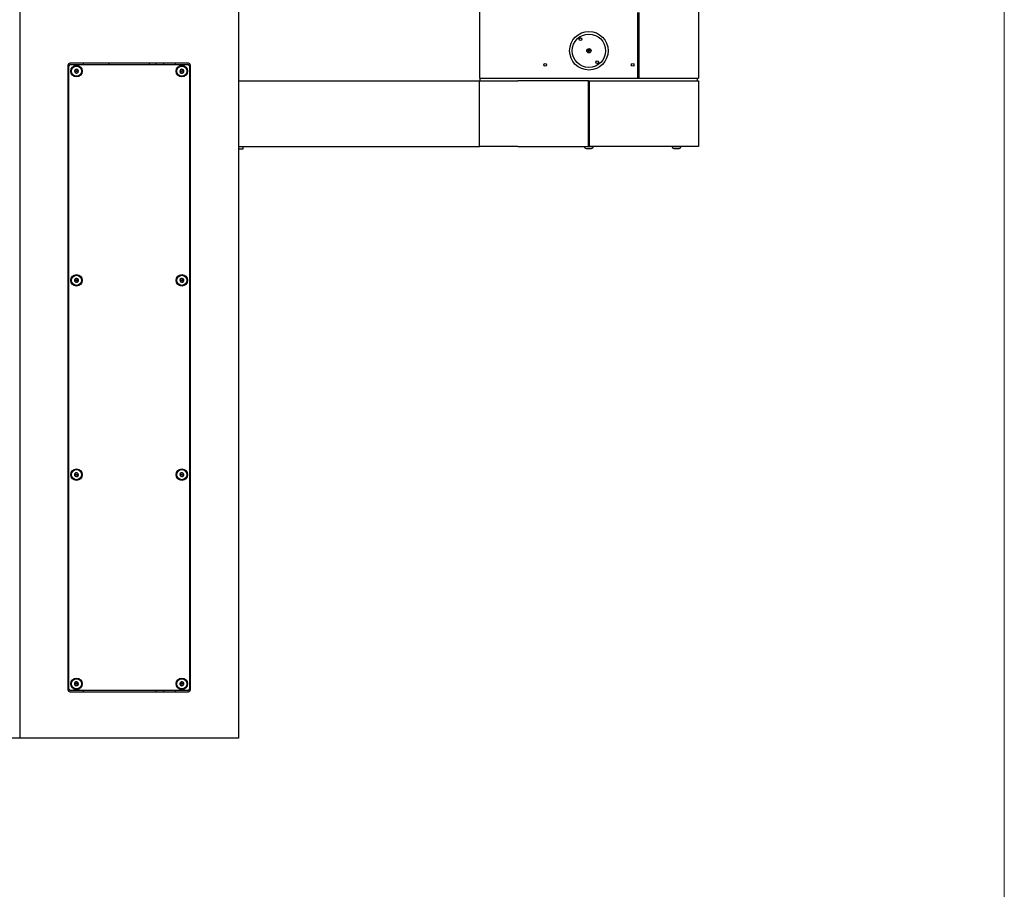
# Model space of a CAD drawing. Units: inches. Extents: x 0.3 to 10.6, y 0.2 to 8.2.
# Drawn here: x 8.8 to 10.6, y 2.3 to 4 of the extents above; entities that cross this region are included whole.
import ezdxf

# ---------------------------------------------------------------- set-up
doc = ezdxf.new("R2010")
doc.units = ezdxf.units.IN
doc.header["$MEASUREMENT"] = 0
doc.layers.add('BORDER', color=7, linetype='Continuous', lineweight=35)
doc.layers.add('DIM', color=7, linetype='Continuous', lineweight=25)
doc.styles.add('SLDTEXTSTYLE0', font='ARIAL.TTF', dxfattribs={"width": 0.948})
doc.dimstyles.new('SLDDIMSTYLE3', dxfattribs={"dimtxt": 0.101115, "dimasz": 0.12, "dimexe": 0, "dimexo": 0.0625, "dimgap": 0.025279, "dimtad": 0, "dimtih": 1, "dimtoh": 1, "dimdec": 3, "dimlfac": 24, "dimrnd": 1e-09, "dimzin": 12, "dimdsep": 46, "dimlunit": 5, "dimtxsty": 'SLDTEXTSTYLE0', "dimsah": 1, "dimcen": 0.09, "dimadec": 0, "dimazin": 3, "dimtfac": 1, "dimtdec": 3, "dimtmove": 0, "dimatfit": 0, "dimfxl": 0, "dimfrac": 2, "dimtolj": 1, "dimtzin": 12, "dimarcsym": 0})

# ---------------------------------------------------------------- blocks, each defined once
blk = doc.blocks.new('_D_2')
at = {"layer": 'DIM'}
for p, q in [((7.5855, 3.7523), (7.5855, 3.9923)), ((7.8939, 3.7523), (7.4955, 3.7523)), ((7.354, 3.3527), (7.3193, 3.3527)), ((7.3193, 3.3527), (7.3193, 3.1974)), ((7.8169, 3.3527), (7.8517, 3.3527)), ((7.8517, 3.3527), (7.8517, 3.1974)), ((7.3193, 3.1974), (7.354, 3.1974)), ((7.8517, 3.1974), (7.8169, 3.1974)), ((9.0397, 2.6261), (7.4955, 2.6261)), ((7.5855, 2.6261), (7.5855, 2.3861))]:
    blk.add_line(p, q, dxfattribs=at)
for points in [[(7.5855, 3.7523), (7.6055, 3.8723), (7.5655, 3.8723)], [(7.5855, 2.6261), (7.5655, 2.5061), (7.6055, 2.5061)]]:
    blk.add_solid(points, dxfattribs=at)
at = {"layer": 'DIM', "attachment_point": 1, "style": 'SLDTEXTSTYLE0'}
for s, insert, char_height in [('27"', (7.4836, 3.5101), 0.10417), ('687mm', (7.354, 3.3317), 0.10417), ('WHEELCHAIR ADA', (6.9605, 3.1532), 0.104167), ('POSITION', (7.2537, 2.998), 0.10417)]:
    blk.add_mtext(s, dxfattribs=dict(at, insert=insert, char_height=char_height))

msp = doc.modelspace()

# ---------------------------------------------------------------- linework, layer by layer
at = {"color": 7, "linetype": 'Continuous', "lineweight": 25}
for p, q in [((8.75594559, 4.16778496), (8.75594559, 2.62611829)), ((9.17261225, 4.16778496), (9.17261225, 2.62611829)), ((9.63094559, 4.02014214), (9.63094559, 3.88228496)), ((10.04761225, 4.02014214), (10.04761225, 3.88228496)), ((9.93198725, 4.00728496), (9.93198725, 3.88228496)), ((9.93407059, 4.00728496), (9.93407059, 3.88228496)), ((9.93407059, 3.98362141), (9.93198725, 3.98339981)), ((9.93198725, 3.98331014), (9.93407059, 3.98352911)), ((9.93407059, 3.96995633), (9.93198725, 3.96995633)), ((9.84193484, 3.93757878), (9.83540072, 3.93284491)), ((9.836623, 3.93115781), (9.84315712, 3.93589168)), ((9.93407059, 3.94218079), (9.93198725, 3.94218079)), ((9.93198725, 3.92655579), (9.93407059, 3.92655579)), ((8.84761225, 3.90684746), (8.84761225, 2.71830579)), ((8.84969559, 2.71934746), (8.84969559, 3.90580579)), ((9.07729975, 3.91049329), (8.85125809, 3.91049329)), ((8.85229975, 3.90840996), (9.07625809, 3.90840996)), ((8.87698725, 3.91049329), (8.87698725, 3.90840996)), ((8.92532059, 3.91049329), (8.92532059, 3.90840996)), ((9.00323725, 3.90840996), (9.00323725, 3.91049329)), ((9.01479975, 3.91049329), (9.01479975, 3.90840996)), ((9.03042475, 3.90840996), (9.03042475, 3.91049329)), ((9.05157059, 3.91049329), (9.05157059, 3.90840996)), ((9.07886225, 3.90580579), (9.07886225, 2.71934746)), ((9.08094559, 2.71830579), (9.08094559, 3.90684746)), ((9.93407059, 3.91561829), (9.93198725, 3.91561829)), ((9.63094559, 3.88228496), (9.70386225, 3.88228496)), ((9.63240392, 3.87728496), (9.63240392, 3.88228496)), ((9.70386225, 3.88228496), (9.93198725, 3.88228496)), ((9.93198725, 3.88228496), (9.93407059, 3.88228496)), ((9.93407059, 3.88228496), (9.97469559, 3.88228496)), ((9.97469559, 3.88228496), (10.04761225, 3.88228496)), ((10.04615392, 3.87728496), (10.04615392, 3.88228496)), ((9.17261225, 3.87728496), (9.63094559, 3.87728496)), ((9.63094559, 3.87728496), (9.70386225, 3.87728496)), ((9.63094559, 3.75228496), (9.63094559, 3.87728496)), ((9.83823725, 3.87728496), (9.70386225, 3.87728496)), ((9.83823725, 3.75228496), (9.83823725, 3.87728496)), ((9.83823725, 3.87728496), (9.84032059, 3.87728496)), ((9.84032059, 3.86986829), (9.83823725, 3.86986829)), ((9.83823725, 3.86705579), (9.84032059, 3.86705579)), ((9.84032059, 3.75228496), (9.84032059, 3.87728496)), ((9.84032059, 3.87728496), (9.97469559, 3.87728496)), ((9.97469559, 3.87728496), (10.04761225, 3.87728496)), ((10.04761225, 3.87728496), (10.04761225, 3.75228496)), ((9.83823725, 3.86020163), (9.84032059, 3.86020163)), ((9.17261225, 3.75228496), (9.63094559, 3.75228496)), ((9.18044559, 3.75228496), (9.18044559, 3.75075947)), ((9.18044559, 3.75075947), (9.18044559, 3.74839378)), ((9.18044559, 3.74839378), (9.18044559, 3.74686829)), ((9.70386225, 3.75228496), (9.63094559, 3.75228496)), ((9.70386225, 3.75228496), (9.83823725, 3.75228496)), ((9.83017475, 3.75228496), (9.83017475, 3.75224329)), ((9.83017475, 3.75224329), (9.84838309, 3.75224329)), ((9.83407059, 3.74803496), (9.84448725, 3.74803496)), ((9.83823725, 3.75853496), (9.84032059, 3.75853496)), ((9.83823725, 3.75353496), (9.84032059, 3.75353496)), ((9.97469559, 3.75228496), (9.84032059, 3.75228496)), ((9.84838309, 3.75224329), (9.84838309, 3.75228496)), ((10.04761225, 3.75228496), (9.97469559, 3.75228496)), ((9.99684142, 3.75228496), (9.99684142, 3.75224329)), ((9.99684142, 3.75224329), (10.01504975, 3.75224329)), ((10.00073725, 3.74803496), (10.01115392, 3.74803496)), ((10.01504975, 3.75224329), (10.01504975, 3.75228496)), ((9.18044559, 3.74686829), (9.17261225, 3.74686829)), ((8.85125809, 2.71465996), (9.07729975, 2.71465996)), ((9.07625809, 2.71674329), (8.85229975, 2.71674329)), ((8.87698725, 2.71674329), (8.87698725, 2.71465996)), ((9.01479975, 2.71674329), (9.01479975, 2.71465996)), ((9.03042475, 2.71465996), (9.03042475, 2.71674329)), ((9.05157059, 2.71674329), (9.05157059, 2.71465996)), ((8.82886225, 2.62611829), (8.75594559, 2.62611829)), ((9.09969559, 2.62611829), (8.82886225, 2.62611829)), ((9.17261225, 2.62611829), (9.09969559, 2.62611829))]:
    msp.add_line(p, q, dxfattribs=at)
for centre, radius in [((9.83927892, 3.93436829), 0.03666667), ((9.83927892, 3.93436829), 0.03177083), ((9.82334411, 3.95626781), 0.00260417), ((9.83927892, 3.93436829), 0.00416667), ((8.86396642, 3.89538913), 0.0109375), ((8.86396642, 3.89538913), 0.009625), ((9.06459142, 3.89538913), 0.0109375), ((9.06459142, 3.89538913), 0.009625), ((9.75594559, 3.90749329), 0.00260417), ((9.85521373, 3.91246878), 0.00260417), ((9.92261225, 3.90749329), 0.00260417), ((8.86396642, 3.89538913), 0.0008138), ((9.06459142, 3.89538913), 0.0008138), ((8.86396642, 3.49747246), 0.0109375), ((8.86396642, 3.49747246), 0.009625), ((9.06459142, 3.49747246), 0.0109375), ((9.06459142, 3.49747246), 0.009625), ((8.86396642, 3.49747246), 0.0008138), ((9.06459142, 3.49747246), 0.0008138), ((8.86396642, 3.12768079), 0.0109375), ((8.86396642, 3.12768079), 0.009625), ((9.06459142, 3.12768079), 0.0109375), ((9.06459142, 3.12768079), 0.009625), ((8.86396642, 3.12768079), 0.0008138), ((9.06459142, 3.12768079), 0.0008138), ((8.86396642, 2.72976413), 0.0109375), ((8.86396642, 2.72976413), 0.009625), ((9.06459142, 2.72976413), 0.0109375), ((9.06459142, 2.72976413), 0.009625), ((8.86396642, 2.72976413), 0.0008138), ((9.06459142, 2.72976413), 0.0008138)]:
    msp.add_circle(centre, radius, dxfattribs=at)
for centre, radius, start, end in [((9.83927892, 3.93436829), 0.02902083, 122.48416674, 129.38687619), ((8.85125809, 3.90684746), 0.00364583, 90, 180), ((8.85229975, 3.90580579), 0.00260417, 90, 180), ((8.86396642, 3.89538913), 0.00375879, 90, 150), ((8.86396642, 3.89538913), 0.00375879, 30, 90), ((9.06459142, 3.89538913), 0.00375879, 99.12290283, 159.12290283), ((9.06459142, 3.89538913), 0.00375879, 39.12290283, 99.12290283), ((9.07625809, 3.90580579), 0.00260417, 0, 90), ((9.07729975, 3.90684746), 0.00364583, 0, 90), ((9.83927892, 3.93436829), 0.02902083, 302.48416686, 309.59758528), ((8.86396642, 3.89538913), 0.00375879, 150, 210), ((8.86396642, 3.89538913), 0.00375879, 210, 270), ((8.86396642, 3.89538913), 0.00375879, 270, 330), ((8.86396642, 3.89538913), 0.00375879, 330, 30), ((9.06459142, 3.89538913), 0.00375879, 159.12290283, 219.12290283), ((9.06459142, 3.89538913), 0.00375879, 219.12290283, 279.12290283), ((9.06459142, 3.89538913), 0.00375879, 279.12290283, 339.12290283), ((9.06459142, 3.89538913), 0.00375879, 339.12290283, 39.12290283), ((9.83927892, 3.75676397), 0.01016476, 206.40672029, 239.17677017), ((9.83927892, 3.75676397), 0.01016476, 300.82322983, 333.59327971), ((10.00594559, 3.75676397), 0.01016476, 206.40672029, 239.17677017), ((10.00594559, 3.75676397), 0.01016476, 300.82322983, 333.59327971), ((8.86396642, 3.49747246), 0.00375879, 166.43835779, 226.43835779), ((8.86396642, 3.49747246), 0.00375879, 106.43835779, 166.43835779), ((8.86396642, 3.49747246), 0.00375879, 226.43835779, 286.43835779), ((8.86396642, 3.49747246), 0.00375879, 46.43835779, 106.43835779), ((8.86396642, 3.49747246), 0.00375879, 286.43835779, 346.43835779), ((8.86396642, 3.49747246), 0.00375879, 346.43835779, 46.43835779), ((9.06459142, 3.49747246), 0.00375879, 171.7867893, 231.7867893), ((9.06459142, 3.49747246), 0.00375879, 111.7867893, 171.7867893), ((9.06459142, 3.49747246), 0.00375879, 231.7867893, 291.7867893), ((9.06459142, 3.49747246), 0.00375879, 51.7867893, 111.7867893), ((9.06459142, 3.49747246), 0.00375879, 291.7867893, 351.7867893), ((9.06459142, 3.49747246), 0.00375879, 351.7867893, 51.7867893), ((8.86396642, 3.12768079), 0.00375879, 114.90743911, 174.90743911), ((8.86396642, 3.12768079), 0.00375879, 54.90743911, 114.90743911), ((8.86396642, 3.12768079), 0.00375879, 354.90743911, 54.90743911), ((9.06459142, 3.12768079), 0.00375879, 115.46481442, 175.46481442), ((9.06459142, 3.12768079), 0.00375879, 55.46481442, 115.46481442), ((9.06459142, 3.12768079), 0.00375879, 355.46481442, 55.46481442), ((8.86396642, 3.12768079), 0.00375879, 174.90743911, 234.90743911), ((8.86396642, 3.12768079), 0.00375879, 234.90743911, 294.90743911), ((8.86396642, 3.12768079), 0.00375879, 294.90743911, 354.90743911), ((9.06459142, 3.12768079), 0.00375879, 175.46481442, 235.46481442), ((9.06459142, 3.12768079), 0.00375879, 235.46481442, 295.46481442), ((9.06459142, 3.12768079), 0.00375879, 295.46481442, 355.46481442), ((8.85125809, 2.71830579), 0.00364583, 180, 270), ((8.85229975, 2.71934746), 0.00260417, 180, 270), ((8.86396642, 2.72976413), 0.00375879, 173.13010235, 233.13010235), ((8.86396642, 2.72976413), 0.00375879, 113.13010235, 173.13010235), ((8.86396642, 2.72976413), 0.00375879, 233.13010235, 293.13010235), ((8.86396642, 2.72976413), 0.00375879, 53.13010235, 113.13010235), ((8.86396642, 2.72976413), 0.00375879, 293.13010235, 353.13010235), ((8.86396642, 2.72976413), 0.00375879, 353.13010235, 53.13010235), ((9.06459142, 2.72976413), 0.00375879, 167.76344246, 227.76344246), ((9.06459142, 2.72976413), 0.00375879, 107.76344246, 167.76344246), ((9.06459142, 2.72976413), 0.00375879, 227.76344246, 287.76344246), ((9.06459142, 2.72976413), 0.00375879, 47.76344246, 107.76344246), ((9.06459142, 2.72976413), 0.00375879, 287.76344246, 347.76344246), ((9.06459142, 2.72976413), 0.00375879, 347.76344246, 47.76344246), ((9.07625809, 2.71934746), 0.00260417, 270, 0), ((9.07729975, 2.71830579), 0.00364583, 270, 0)]:
    msp.add_arc(centre, radius, start, end, dxfattribs=at)
for points, knots in [([(8.86396642, 3.89914792), (8.86350041, 3.89887886), (8.86270302, 3.89841849), (8.86154389, 3.89774927), (8.86096696, 3.89741618), (8.86071121, 3.89726852)], [0, 0, 0, 0, 0.439122093, 0.7513713642, 1, 1, 1, 1]), ([(8.86722163, 3.89726852), (8.86675561, 3.89753758), (8.86595823, 3.89799795), (8.8647991, 3.89866717), (8.86422217, 3.89900026), (8.86396642, 3.89914792)], [0, 0, 0, 0, 0.439122093, 0.7513713642, 1, 1, 1, 1]), ([(9.06399545, 3.89910037), (9.06357799, 3.89876083), (9.06286369, 3.89817986), (9.06182532, 3.89733531), (9.0613085, 3.89691496), (9.06107941, 3.89672863)], [0, 0, 0, 0, 0.439122093, 0.7513713642, 1, 1, 1, 1]), ([(9.06750747, 3.89776087), (9.06700469, 3.89795263), (9.0661444, 3.89828075), (9.06489382, 3.89875773), (9.06427137, 3.89899513), (9.06399545, 3.89910037)], [0, 0, 0, 0, 0.439122093, 0.7513713642, 1, 1, 1, 1]), ([(8.86071121, 3.89726852), (8.86071121, 3.89705343), (8.86071121, 3.89645149), (8.86071121, 3.89533669), (8.86071121, 3.89426789), (8.86071121, 3.89368822), (8.86071121, 3.89350973)], [0, 0, 0, 0, 0.181801219, 0.5087615009, 0.8487354858, 1, 1, 1, 1]), ([(8.86071121, 3.89350973), (8.86117723, 3.89324068), (8.86197461, 3.89278031), (8.86313375, 3.89211108), (8.86371068, 3.89177799), (8.86396642, 3.89163034)], [0, 0, 0, 0, 0.439122093, 0.7513713642, 1, 1, 1, 1]), ([(8.86396642, 3.89163034), (8.86443244, 3.89189939), (8.86522982, 3.89235976), (8.86638895, 3.89302899), (8.86696588, 3.89336208), (8.86722163, 3.89350973)], [0, 0, 0, 0, 0.439122093, 0.7513713642, 1, 1, 1, 1]), ([(8.86722163, 3.89350973), (8.86722163, 3.89368822), (8.86722163, 3.89426789), (8.86722163, 3.89533669), (8.86722163, 3.89645149), (8.86722163, 3.89705343), (8.86722163, 3.89726852)], [0, 0, 0, 0, 0.1512645142, 0.4912384991, 0.818198781, 1, 1, 1, 1]), ([(9.06107941, 3.89672863), (9.06111351, 3.89651625), (9.06120895, 3.89592193), (9.0613857, 3.89482123), (9.06155516, 3.89376595), (9.06164707, 3.89319362), (9.06167537, 3.89301738)], [0, 0, 0, 0, 0.181801219, 0.5087615009, 0.8487354858, 1, 1, 1, 1]), ([(9.06167537, 3.89301738), (9.06217815, 3.89282562), (9.06303844, 3.8924975), (9.06428902, 3.89202052), (9.06491147, 3.89178312), (9.06518739, 3.89167788)], [0, 0, 0, 0, 0.439122093, 0.7513713642, 1, 1, 1, 1]), ([(9.06518739, 3.89167788), (9.06560485, 3.89201742), (9.06631915, 3.8925984), (9.06735752, 3.89344294), (9.06787434, 3.89386329), (9.06810344, 3.89404963)], [0, 0, 0, 0, 0.439122093, 0.7513713642, 1, 1, 1, 1]), ([(9.06810344, 3.89404963), (9.06807514, 3.89422586), (9.06798323, 3.8947982), (9.06781377, 3.89585347), (9.06763701, 3.89695417), (9.06754157, 3.8975485), (9.06750747, 3.89776087)], [0, 0, 0, 0, 0.1512645142, 0.4912384991, 0.818198781, 1, 1, 1, 1]), ([(9.83823725, 3.86833003), (9.83881867, 3.86833467), (9.83951359, 3.86834021), (9.84020728, 3.86834572), (9.84032059, 3.86834661)], [0, 0, 0, 0, 0.8366522573, 1, 1, 1, 1]), ([(8.86290274, 3.50107761), (8.86253192, 3.50068768), (8.8618974, 3.50002048), (8.86097503, 3.49905059), (8.86051594, 3.49856785), (8.86031243, 3.49835386)], [0, 0, 0, 0, 0.439122093, 0.7513713642, 1, 1, 1, 1]), ([(8.86031243, 3.49835386), (8.8603733, 3.49814756), (8.86054364, 3.49757023), (8.86085911, 3.496501), (8.86116156, 3.49547588), (8.8613256, 3.49491991), (8.86137611, 3.49474871)], [0, 0, 0, 0, 0.181801219, 0.5087615009, 0.8487354858, 1, 1, 1, 1]), ([(8.86137611, 3.49474871), (8.86189921, 3.49462253), (8.86279428, 3.49440663), (8.86409542, 3.49409277), (8.86474302, 3.49393656), (8.8650301, 3.49386731)], [0, 0, 0, 0, 0.439122093, 0.7513713642, 1, 1, 1, 1]), ([(8.86655673, 3.50019621), (8.86603363, 3.50032239), (8.86513856, 3.50053829), (8.86383743, 3.50085215), (8.86318982, 3.50100836), (8.86290274, 3.50107761)], [0, 0, 0, 0, 0.439122093, 0.7513713642, 1, 1, 1, 1]), ([(8.8650301, 3.49386731), (8.86540093, 3.49425724), (8.86603544, 3.49492444), (8.86695781, 3.49589433), (8.8674169, 3.49637707), (8.86762041, 3.49659106)], [0, 0, 0, 0, 0.439122093, 0.7513713642, 1, 1, 1, 1]), ([(8.86762041, 3.49659106), (8.8675699, 3.49676225), (8.86740586, 3.49731823), (8.86710341, 3.49834334), (8.86678794, 3.49941257), (8.8666176, 3.4999899), (8.86655673, 3.50019621)], [0, 0, 0, 0, 0.1512645142, 0.4912384991, 0.818198781, 1, 1, 1, 1]), ([(9.06319633, 3.50096277), (9.06286346, 3.50053997), (9.0622939, 3.49981653), (9.06146595, 3.49876489), (9.06105386, 3.49824146), (9.06087118, 3.49800943)], [0, 0, 0, 0, 0.43912209298, 0.75137136424, 1, 1, 1, 1]), ([(9.06087118, 3.49800943), (9.06095102, 3.4978097), (9.06117443, 3.49725076), (9.06158819, 3.49621559), (9.06198488, 3.49522313), (9.06220002, 3.49468487), (9.06226627, 3.49451912)], [0, 0, 0, 0, 0.181801219, 0.5087615009, 0.8487354858, 1, 1, 1, 1]), ([(9.06226627, 3.49451912), (9.06279886, 3.49444225), (9.06371016, 3.49431072), (9.06503488, 3.49411951), (9.06569423, 3.49402434), (9.06598651, 3.49398215)], [0, 0, 0, 0, 0.439122093, 0.7513713642, 1, 1, 1, 1]), ([(9.06691657, 3.5004258), (9.06638398, 3.50050267), (9.06547268, 3.5006342), (9.06414796, 3.50082541), (9.06348861, 3.50092058), (9.06319633, 3.50096277)], [0, 0, 0, 0, 0.439122093, 0.7513713642, 1, 1, 1, 1]), ([(9.06598651, 3.49398215), (9.06631938, 3.49440495), (9.06688894, 3.49512839), (9.06771689, 3.49618003), (9.06812898, 3.49670346), (9.06831166, 3.49693549)], [0, 0, 0, 0, 0.439122093, 0.7513713642, 1, 1, 1, 1]), ([(9.06831166, 3.49693549), (9.06824541, 3.49710123), (9.06803027, 3.49763949), (9.06763358, 3.49863195), (9.06721981, 3.49966712), (9.0669964, 3.50022606), (9.06691657, 3.5004258)], [0, 0, 0, 0, 0.1512645142, 0.4912384991, 0.818198781, 1, 1, 1, 1]), ([(8.86238339, 3.13108998), (8.86207404, 3.13064968), (8.8615447, 3.12989631), (8.86077523, 3.12880116), (8.86039224, 3.12825607), (8.86022247, 3.12801444)], [0, 0, 0, 0, 0.439122093, 0.7513713642, 1, 1, 1, 1]), ([(8.86612735, 3.13075633), (8.86559136, 3.13080409), (8.86467425, 3.13088582), (8.86334109, 3.13100463), (8.86267754, 3.13106376), (8.86238339, 3.13108998)], [0, 0, 0, 0, 0.439122093, 0.7513713642, 1, 1, 1, 1]), ([(8.86771037, 3.12734714), (8.8676352, 3.12750904), (8.86739107, 3.12803479), (8.86694094, 3.12900418), (8.86647144, 3.13001529), (8.86621793, 3.13056124), (8.86612735, 3.13075633)], [0, 0, 0, 0, 0.1512645142, 0.4912384991, 0.818198781, 1, 1, 1, 1]), ([(9.0629753, 3.13107442), (9.06267024, 3.13063113), (9.06214826, 3.12987265), (9.06138948, 3.12877006), (9.06101181, 3.12822127), (9.0608444, 3.12797801)], [0, 0, 0, 0, 0.43912209298, 0.75137136424, 1, 1, 1, 1]), ([(9.06672233, 3.1307772), (9.0661859, 3.13081975), (9.06526804, 3.13089256), (9.06393378, 3.13099839), (9.06326969, 3.13105107), (9.0629753, 3.13107442)], [0, 0, 0, 0, 0.439122093, 0.7513713642, 1, 1, 1, 1]), ([(9.06833844, 3.12738358), (9.0682617, 3.12754473), (9.06801247, 3.12806808), (9.06755293, 3.12903305), (9.06707361, 3.13003954), (9.06681481, 3.130583), (9.06672233, 3.1307772)], [0, 0, 0, 0, 0.1512645142, 0.4912384991, 0.818198781, 1, 1, 1, 1]), ([(8.86022247, 3.12801444), (8.86031306, 3.12781935), (8.86056656, 3.1272734), (8.86103607, 3.12626229), (8.86148619, 3.1252929), (8.86173032, 3.12476715), (8.8618055, 3.12460526)], [0, 0, 0, 0, 0.181801219, 0.5087615009, 0.8487354858, 1, 1, 1, 1]), ([(8.8618055, 3.12460526), (8.86234148, 3.12455749), (8.86325859, 3.12447576), (8.86459175, 3.12435696), (8.86525531, 3.12429782), (8.86554945, 3.12427161)], [0, 0, 0, 0, 0.439122093, 0.7513713642, 1, 1, 1, 1]), ([(8.86554945, 3.12427161), (8.86585881, 3.1247119), (8.86638814, 3.12546528), (8.86715761, 3.12656043), (8.8675406, 3.12710552), (8.86771037, 3.12734714)], [0, 0, 0, 0, 0.439122093, 0.7513713642, 1, 1, 1, 1]), ([(9.0608444, 3.12797801), (9.06093688, 3.12778381), (9.06119569, 3.12724035), (9.061675, 3.12623385), (9.06213454, 3.12526889), (9.06238377, 3.12474554), (9.06246052, 3.12458438)], [0, 0, 0, 0, 0.181801219, 0.5087615009, 0.8487354858, 1, 1, 1, 1]), ([(9.06246052, 3.12458438), (9.06299694, 3.12454183), (9.0639148, 3.12446903), (9.06524906, 3.1243632), (9.06591315, 3.12431052), (9.06620754, 3.12428717)], [0, 0, 0, 0, 0.439122093, 0.7513713642, 1, 1, 1, 1]), ([(9.06620754, 3.12428717), (9.0665126, 3.12473045), (9.06703458, 3.12548894), (9.06779336, 3.12659153), (9.06817103, 3.12714031), (9.06833844, 3.12738358)], [0, 0, 0, 0, 0.439122093, 0.7513713642, 1, 1, 1, 1]), ([(8.86248989, 2.73322077), (8.86216703, 2.73279028), (8.86161458, 2.73205369), (8.86081151, 2.73098293), (8.8604118, 2.73044998), (8.86023462, 2.73021374)], [0, 0, 0, 0, 0.439122093, 0.7513713642, 1, 1, 1, 1]), ([(8.86023462, 2.73021374), (8.86031911, 2.73001593), (8.86055556, 2.72946238), (8.86099348, 2.72843719), (8.86141333, 2.72745431), (8.86164103, 2.72692124), (8.86171115, 2.72675709)], [0, 0, 0, 0, 0.181801219, 0.5087615009, 0.8487354858, 1, 1, 1, 1]), ([(8.86171115, 2.72675709), (8.86224539, 2.72669273), (8.86315952, 2.72658259), (8.86448836, 2.72642249), (8.86514976, 2.72634281), (8.86544295, 2.72630749)], [0, 0, 0, 0, 0.43912209298, 0.75137136425, 1, 1, 1, 1]), ([(8.8662217, 2.73277116), (8.86568745, 2.73283553), (8.86477332, 2.73294566), (8.86344448, 2.73310576), (8.86278308, 2.73318544), (8.86248989, 2.73322077)], [0, 0, 0, 0, 0.439122093, 0.7513713642, 1, 1, 1, 1]), ([(8.86544295, 2.72630749), (8.86576581, 2.72673797), (8.86631826, 2.72747457), (8.86712133, 2.72854533), (8.86752104, 2.72907827), (8.86769822, 2.72931452)], [0, 0, 0, 0, 0.439122093, 0.7513713642, 1, 1, 1, 1]), ([(8.86769822, 2.72931452), (8.86762811, 2.72947866), (8.8674004, 2.73001173), (8.86698056, 2.73099462), (8.86654264, 2.7320198), (8.86630619, 2.73257335), (8.8662217, 2.73277116)], [0, 0, 0, 0, 0.1512645142, 0.4912384991, 0.818198781, 1, 1, 1, 1]), ([(9.06344466, 2.73334371), (9.06308295, 2.73294531), (9.06246403, 2.73226362), (9.06156433, 2.73127266), (9.06111653, 2.73077944), (9.06091803, 2.7305608)], [0, 0, 0, 0, 0.439122093, 0.7513713642, 1, 1, 1, 1]), ([(9.06091803, 2.7305608), (9.06098365, 2.73035595), (9.06116729, 2.72978272), (9.06150741, 2.72872107), (9.06183348, 2.72770322), (9.06201033, 2.72715119), (9.06206479, 2.72698121)], [0, 0, 0, 0, 0.181801219, 0.5087615009, 0.8487354858, 1, 1, 1, 1]), ([(9.06206479, 2.72698121), (9.06259067, 2.72686716), (9.06349049, 2.72667201), (9.06479854, 2.72638833), (9.06544958, 2.72624713), (9.06573818, 2.72618454)], [0, 0, 0, 0, 0.439122093, 0.7513713642, 1, 1, 1, 1]), ([(9.06711805, 2.73254704), (9.06659217, 2.7326611), (9.06569235, 2.73285625), (9.06438431, 2.73313993), (9.06373326, 2.73328112), (9.06344466, 2.73334371)], [0, 0, 0, 0, 0.439122093, 0.7513713642, 1, 1, 1, 1]), ([(9.06573818, 2.72618454), (9.06609989, 2.72658294), (9.06671881, 2.72726464), (9.06761851, 2.72825559), (9.06806631, 2.72874882), (9.06826482, 2.72896746)], [0, 0, 0, 0, 0.439122093, 0.7513713642, 1, 1, 1, 1]), ([(9.06826482, 2.72896746), (9.06821036, 2.72913744), (9.06803351, 2.72968947), (9.06770743, 2.73070731), (9.06736732, 2.73176896), (9.06718368, 2.7323422), (9.06711805, 2.73254704)], [0, 0, 0, 0, 0.1512645142, 0.4912384991, 0.818198781, 1, 1, 1, 1])]:
    msp.add_open_spline(points, degree=3, knots=knots, dxfattribs=at)
for points in [[(9.84032059, 3.86983358), (9.83997337, 3.86982779), (9.83927892, 3.86981621), (9.83858448, 3.86980463), (9.83823725, 3.86979884)], [(9.84032059, 3.86962524), (9.83997337, 3.86961945), (9.83927892, 3.86960788), (9.83858448, 3.8695963), (9.83823725, 3.86959051)]]:
    msp.add_open_spline(points, degree=3, dxfattribs=at)
at = {"layer": 'BORDER', "lineweight": 18}
msp.add_line((10.629927, 0.39207317), (10.629927, 8.19207317), dxfattribs=at)

# ---------------------------------------------------------------- dimensions: what is measured, and where the dimension line sits
at = {"layer": 'DIM'}
dim = msp.add_linear_dim(base=(7.58545638, 2.62611829), p1=(7.95386225, 3.75228496), p2=(9.09969559, 2.62611829), angle=90, text='<>\\PWHEELCHAIR ADA\\PPOSITION', dimstyle='SLDDIMSTYLE3', dxfattribs=at)
dim.commit()
dim.dimension.update_dxf_attribs({"geometry": '_D_2', "text_midpoint": (7.58545638, 3.18920163), "dimtype": 160})

doc.saveas('drawing.dxf')
